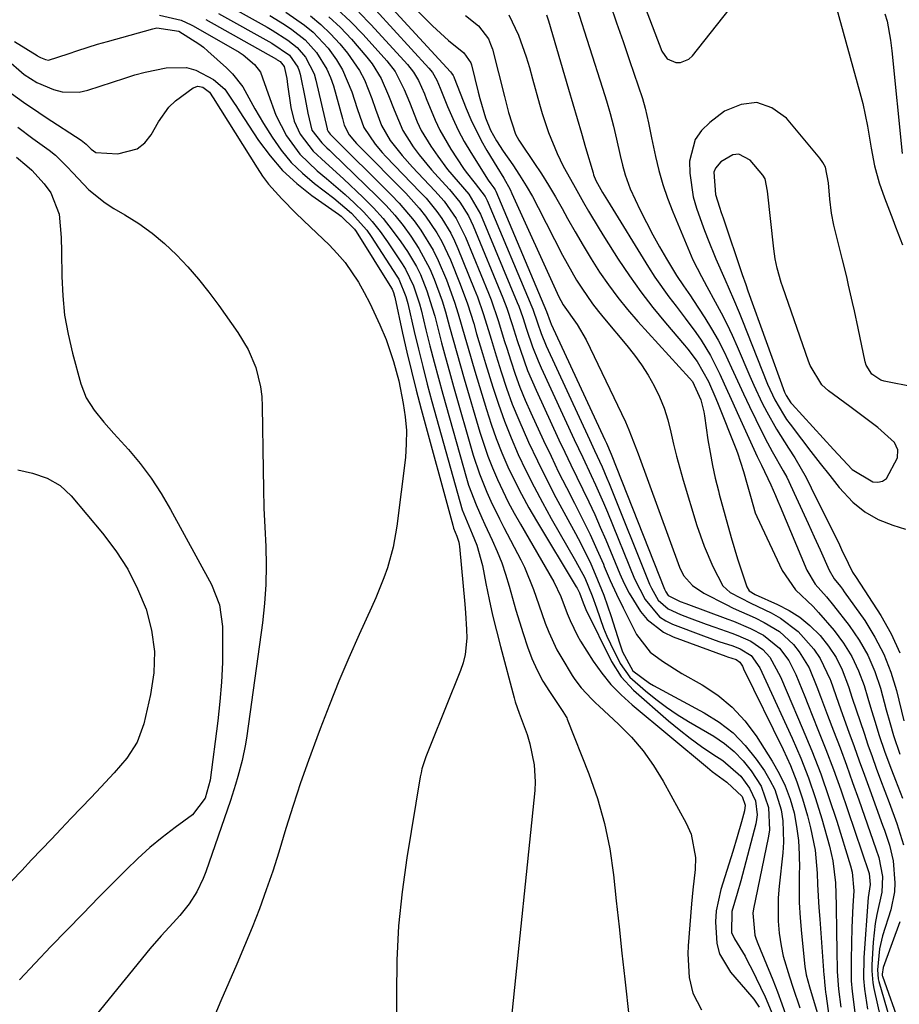
# Model space of a CAD drawing. Units: inches. Extents: x 1878759 to 1884701, y 400332 to 405742.
# Drawn here: x 1881594 to 1881775, y 401676 to 401878 of the extents above; entities that cross this region are included whole.
import ezdxf

# ---------------------------------------------------------------- set-up
doc = ezdxf.new("R2010")
doc.units = ezdxf.units.IN
doc.header["$MEASUREMENT"] = 0
for name, color, linetype in [('1', 7, 'Continuous'), ('7', 7, 'Continuous'), ('8', 7, 'Continuous')]:
    doc.layers.add(name, color=color, linetype=linetype)

msp = doc.modelspace()

# ---------------------------------------------------------------- linework, layer by layer
at = {"layer": '1', "color": 18}
for points in [[(1881720.67, 401886.17, 1656), (1881726.08, 401871.94, 1656), (1881727.2, 401870.39, 1656), (1881728.95, 401869.62, 1656), (1881729.93, 401869.63, 1656), (1881731.65, 401870.31, 1656), (1881732.38, 401870.97, 1656), (1881741.24, 401882.13, 1656)], [(1881758.89, 401803.46, 1654), (1881756.5, 401807.45, 1654), (1881756.16, 401808.32, 1654), (1881750.92, 401823.5, 1654), (1881750.6, 401824.46, 1654), (1881749.77, 401827.37, 1654), (1881749.35, 401829.34, 1654), (1881749.19, 401830.34, 1654), (1881749.06, 401831.34, 1654), (1881747.79, 401843.22, 1654), (1881747.27, 401845.74, 1654), (1881746.81, 401846.46, 1654), (1881744.21, 401849.55, 1654), (1881741.9, 401850.79, 1654), (1881740.66, 401850.64, 1654), (1881738.22, 401849.23, 1654), (1881737.08, 401847.89, 1654), (1881736.79, 401847.08, 1654), (1881737.12, 401842.51, 1654), (1881737.93, 401839.93, 1654), (1881738.28, 401838.84, 1654), (1881738.65, 401837.75, 1654), (1881742.59, 401826.1, 1654), (1881743.32, 401824.02, 1654), (1881743.76, 401822.77, 1654), (1881751.29, 401801.96, 1654), (1881751.57, 401801.29, 1654), (1881752.56, 401799.74, 1654), (1881752.8, 401799.47, 1654), (1881761.33, 401790.21, 1654), (1881762.29, 401789.18, 1654), (1881765.16, 401786.11, 1654), (1881769.38, 401783.54, 1654), (1881770.42, 401783.51, 1654), (1881771.37, 401783.71, 1654), (1881772.17, 401784.24, 1654), (1881774.47, 401788.45, 1654), (1881774.53, 401790.1, 1654), (1881773.86, 401791.61, 1654), (1881770.44, 401794.73, 1654), (1881768.52, 401796.16, 1654), (1881764.67, 401799, 1654), (1881760.28, 401802.22, 1654), (1881758.89, 401803.46, 1654)]]:
    msp.add_polyline3d(points, dxfattribs=at)
at = {"layer": '7', "color": 18}
for points in [[(1881669.75, 401886.48, 1668), (1881679.03, 401877.15, 1668), (1881682.32, 401874.12, 1668), (1881685.46, 401871.57, 1668), (1881686.93, 401869.54, 1668), (1881687.06, 401869.13, 1668), (1881688.41, 401863.51, 1668), (1881688.75, 401862.19, 1668), (1881689.94, 401858.27, 1668), (1881690.92, 401855.73, 1668), (1881692.17, 401853.54, 1668), (1881693.56, 401851.44, 1668), (1881695.51, 401848.62, 1668), (1881696.92, 401846.49, 1668), (1881698.28, 401844.32, 1668), (1881699.54, 401842.11, 1668), (1881700.75, 401839.86, 1668), (1881705.75, 401830.07, 1668), (1881706.67, 401828.34, 1668), (1881708.62, 401824.94, 1668), (1881709.66, 401823.27, 1668), (1881711.9, 401820.05, 1668), (1881713.1, 401818.5, 1668), (1881714.33, 401816.98, 1668), (1881718.92, 401811.56, 1668), (1881720.48, 401809.58, 1668), (1881721.95, 401807.55, 1668), (1881723.29, 401805.43, 1668), (1881724.53, 401803.24, 1668), (1881725.61, 401800.97, 1668), (1881726.55, 401798.65, 1668), (1881727.31, 401796.27, 1668), (1881727.94, 401793.77, 1668), (1881728.51, 401791.28, 1668), (1881729.11, 401788.8, 1668), (1881729.78, 401786.33, 1668), (1881730.49, 401783.88, 1668), (1881733.31, 401774.59, 1668), (1881734.01, 401772.45, 1668), (1881734.77, 401770.33, 1668), (1881736.55, 401766.2, 1668), (1881738.61, 401762.23, 1668), (1881740.12, 401760.86, 1668), (1881744.38, 401758.65, 1668), (1881748.5, 401756.67, 1668), (1881750.47, 401755.56, 1668), (1881754.06, 401752.86, 1668), (1881757.29, 401749.24, 1668), (1881758.61, 401747.29, 1668), (1881760.62, 401743.01, 1668), (1881760.68, 401742.83, 1668), (1881762.35, 401738.13, 1668), (1881763.19, 401735.78, 1668), (1881764.47, 401732.2, 1668), (1881765.53, 401729.24, 1668), (1881766.6, 401726.29, 1668), (1881767.67, 401723.33, 1668), (1881768.74, 401720.37, 1668), (1881771.39, 401713.07, 1668), (1881771.76, 401712.05, 1668), (1881772.83, 401708.96, 1668), (1881773.57, 401705.81, 1668), (1881773.9, 401701.26, 1668), (1881773.81, 401699.41, 1668), (1881773.05, 401695.75, 1668), (1881771.38, 401690.39, 1668), (1881770.73, 401687.71, 1668), (1881770.34, 401683.43, 1668), (1881770.48, 401681.59, 1668), (1881770.63, 401680.99, 1668), (1881774.54, 401667.59, 1668)], [(1881637.72, 401880.95, 1686), (1881645.1, 401876.84, 1686), (1881646.19, 401876.21, 1686), (1881649.38, 401874.22, 1686), (1881651.31, 401872.66, 1686), (1881653.01, 401870.69, 1686), (1881654.78, 401867.25, 1686), (1881655.14, 401866, 1686), (1881657.45, 401855.97, 1686), (1881657.47, 401855.87, 1686), (1881657.62, 401855.43, 1686), (1881658.05, 401854.91, 1686), (1881658.14, 401854.81, 1686), (1881670.56, 401842.48, 1686), (1881672.21, 401840.75, 1686), (1881675.28, 401837.09, 1686), (1881676.69, 401835.17, 1686), (1881679.19, 401831.1, 1686), (1881680.24, 401828.97, 1686), (1881681.9, 401825.01, 1686), (1881683.59, 401820.4, 1686), (1881684.34, 401818.06, 1686), (1881685.7, 401813.33, 1686), (1881686.37, 401810.97, 1686), (1881687.76, 401806.25, 1686), (1881690.11, 401798.38, 1686), (1881691.07, 401795.39, 1686), (1881692.11, 401792.43, 1686), (1881693.27, 401789.52, 1686), (1881694.52, 401786.63, 1686), (1881695.87, 401783.8, 1686), (1881697.29, 401781, 1686), (1881698.8, 401778.25, 1686), (1881700.38, 401775.53, 1686), (1881708.54, 401762.04, 1686), (1881708.73, 401761.72, 1686), (1881709.22, 401760.76, 1686), (1881709.97, 401758.7, 1686), (1881710.53, 401757.36, 1686), (1881715.8, 401746.7, 1686), (1881717.76, 401743.54, 1686), (1881720.3, 401740.83, 1686), (1881727.44, 401734.54, 1686), (1881729.64, 401732.7, 1686), (1881731.88, 401730.92, 1686), (1881734.21, 401729.26, 1686), (1881736.59, 401727.66, 1686), (1881738.62, 401726.36, 1686), (1881742.31, 401723.12, 1686), (1881744.11, 401720.69, 1686), (1881745.33, 401718.1, 1686), (1881745.66, 401715.24, 1686), (1881745.55, 401714.29, 1686), (1881745.36, 401713.34, 1686), (1881742.27, 401701.66, 1686), (1881741.56, 401699.08, 1686), (1881740.49, 401695.35, 1686), (1881740.38, 401691.09, 1686), (1881740.98, 401689.8, 1686), (1881743.16, 401686.19, 1686), (1881743.82, 401684.94, 1686), (1881744.47, 401683.68, 1686), (1881747.31, 401677.84, 1686), (1881748.86, 401674.09, 1686)], [(1881715.5, 401881.58, 1658), (1881716.83, 401877.74, 1658), (1881718.15, 401873.89, 1658), (1881719.46, 401870.04, 1658), (1881722.12, 401862.21, 1658), (1881722.71, 401860.24, 1658), (1881723.36, 401857.21, 1658), (1881723.98, 401854.17, 1658), (1881724.78, 401850.34, 1658), (1881725.48, 401847.44, 1658), (1881726.28, 401844.58, 1658), (1881727.25, 401841.76, 1658), (1881728.32, 401838.98, 1658), (1881732.46, 401829.09, 1658), (1881734.2, 401825.66, 1658), (1881735.33, 401823.65, 1658), (1881737.06, 401820.5, 1658), (1881738.26, 401818.24, 1658), (1881739.41, 401815.96, 1658), (1881740.5, 401813.64, 1658), (1881741.54, 401811.3, 1658), (1881744.15, 401805.22, 1658), (1881744.97, 401803.37, 1658), (1881746.71, 401799.71, 1658), (1881747.64, 401797.91, 1658), (1881749.62, 401794.38, 1658), (1881752.11, 401790.44, 1658), (1881753.37, 401788.47, 1658), (1881755.69, 401784.43, 1658), (1881756.76, 401782.35, 1658), (1881762.51, 401770.61, 1658), (1881762.96, 401769.68, 1658), (1881764.31, 401766.88, 1658), (1881765.22, 401765.02, 1658), (1881765.99, 401763.92, 1658), (1881770.99, 401756.11, 1658), (1881773.11, 401752.35, 1658), (1881774.95, 401748.47, 1658)], [(1881761.89, 401881.01, 1656), (1881766.73, 401863.44, 1656), (1881767.31, 401861.16, 1656), (1881768.3, 401856.56, 1656), (1881769.06, 401852, 1656), (1881769.74, 401848.41, 1656), (1881770.67, 401844.88, 1656), (1881771.75, 401841.86, 1656), (1881773.48, 401837.36, 1656), (1881774.06, 401835.87, 1656), (1881775.46, 401832.18, 1656)], [(1881623.07, 401879.35, 1692), (1881627.49, 401878.3, 1692), (1881629.52, 401877.37, 1692), (1881629.92, 401877.15, 1692), (1881639.36, 401871.7, 1692), (1881640.22, 401871.15, 1692), (1881642.56, 401869.19, 1692), (1881643.77, 401867.59, 1692), (1881645.32, 401863.2, 1692), (1881646.92, 401858.8, 1692), (1881649.07, 401854.59, 1692), (1881651.81, 401850.79, 1692), (1881655.39, 401847.37, 1692), (1881657.32, 401845.79, 1692), (1881661.11, 401842.52, 1692), (1881662.96, 401840.84, 1692), (1881664.94, 401838.87, 1692), (1881666.69, 401836.95, 1692), (1881668.29, 401834.93, 1692), (1881669.81, 401832.82, 1692), (1881672.82, 401828.29, 1692), (1881673.5, 401827.2, 1692), (1881675.17, 401823.75, 1692), (1881676.37, 401820.09, 1692), (1881676.7, 401818.84, 1692), (1881677.7, 401814.73, 1692), (1881678.52, 401811.43, 1692), (1881679.37, 401808.14, 1692), (1881680.25, 401804.85, 1692), (1881681.16, 401801.57, 1692), (1881686.04, 401784.28, 1692), (1881686.46, 401782.89, 1692), (1881687.99, 401778.81, 1692), (1881689.18, 401776.14, 1692), (1881689.79, 401774.82, 1692), (1881691.31, 401771.59, 1692), (1881692.33, 401769.29, 1692), (1881693.25, 401766.96, 1692), (1881694.05, 401764.58, 1692), (1881694.77, 401762.14, 1692), (1881695.44, 401759.69, 1692), (1881696.14, 401757.25, 1692), (1881696.89, 401754.83, 1692), (1881697.66, 401752.42, 1692), (1881698.56, 401749.67, 1692), (1881699.46, 401747.27, 1692), (1881700.49, 401744.93, 1692), (1881701.7, 401742.68, 1692), (1881703.04, 401740.5, 1692), (1881705.77, 401736.43, 1692), (1881706.48, 401735.35, 1692), (1881706.59, 401735.12, 1692), (1881706.69, 401734.88, 1692), (1881711.12, 401723.65, 1692), (1881712.88, 401718.59, 1692), (1881714.36, 401713.46, 1692), (1881715.41, 401708.22, 1692), (1881716.18, 401702.92, 1692), (1881716.75, 401697.56, 1692), (1881717.32, 401692.21, 1692), (1881717.9, 401686.85, 1692), (1881718.49, 401681.5, 1692), (1881719.4, 401673.39, 1692)], [(1881635.12, 401879.69, 1688), (1881646.06, 401873.56, 1688), (1881649.71, 401871.09, 1688), (1881651.45, 401868.62, 1688), (1881651.71, 401867.91, 1688), (1881651.91, 401867.18, 1688), (1881652.95, 401862.14, 1688), (1881653.5, 401859.21, 1688), (1881654.33, 401855.74, 1688), (1881656.32, 401853.1, 1688), (1881657.4, 401852.1, 1688), (1881657.93, 401851.6, 1688), (1881658.46, 401851.09, 1688), (1881667.64, 401842.2, 1688), (1881669.53, 401840.26, 1688), (1881671.33, 401838.26, 1688), (1881673.01, 401836.15, 1688), (1881674.61, 401833.98, 1688), (1881676.27, 401831.43, 1688), (1881678.48, 401827.29, 1688), (1881679.41, 401825.13, 1688), (1881681.01, 401820.7, 1688), (1881681.71, 401818.45, 1688), (1881682.57, 401815.38, 1688), (1881683.3, 401812.7, 1688), (1881684.04, 401810.02, 1688), (1881684.79, 401807.35, 1688), (1881685.56, 401804.68, 1688), (1881688.78, 401793.73, 1688), (1881689.55, 401791.27, 1688), (1881690.4, 401788.83, 1688), (1881691.34, 401786.42, 1688), (1881692.36, 401784.05, 1688), (1881693.46, 401781.7, 1688), (1881694.6, 401779.39, 1688), (1881695.82, 401777.11, 1688), (1881697.09, 401774.85, 1688), (1881703.95, 401763.05, 1688), (1881705.4, 401760.01, 1688), (1881706.69, 401756.53, 1688), (1881707.27, 401755.13, 1688), (1881708.79, 401751.93, 1688), (1881709.41, 401750.83, 1688), (1881712, 401746.78, 1688), (1881713.76, 401744.32, 1688), (1881715.66, 401741.99, 1688), (1881717.75, 401739.83, 1688), (1881719.98, 401737.8, 1688), (1881735.48, 401724.91, 1688), (1881736.45, 401724.13, 1688), (1881739.45, 401721.92, 1688), (1881742.56, 401718.98, 1688), (1881743.17, 401717.2, 1688), (1881743.05, 401716.07, 1688), (1881742.41, 401713.77, 1688), (1881741.54, 401710.73, 1688), (1881740.63, 401707.71, 1688), (1881738.22, 401699.9, 1688), (1881737.26, 401695.49, 1688), (1881737.08, 401693.25, 1688), (1881737.37, 401688.79, 1688), (1881737.96, 401686.7, 1688), (1881740.21, 401682.96, 1688), (1881744.56, 401677.89, 1688), (1881744.97, 401677.37, 1688), (1881746.05, 401675.74, 1688)], [(1881645.68, 401879.22, 1684), (1881648.7, 401877.38, 1684), (1881650.18, 401876.41, 1684), (1881652.92, 401874.24, 1684), (1881655.27, 401871.64, 1684), (1881657.4, 401868.27, 1684), (1881658.13, 401866.56, 1684), (1881658.73, 401864.79, 1684), (1881660.57, 401858.09, 1684), (1881660.96, 401856.76, 1684), (1881661.97, 401854.73, 1684), (1881663.02, 401853.48, 1684), (1881663.45, 401853.01, 1684), (1881663.89, 401852.55, 1684), (1881673.56, 401842.76, 1684), (1881676.33, 401839.69, 1684), (1881677.61, 401838.06, 1684), (1881679.94, 401834.64, 1684), (1881680.98, 401832.85, 1684), (1881682.73, 401829.1, 1684), (1881684.74, 401824.1, 1684), (1881686.23, 401820.09, 1684), (1881687.52, 401816.02, 1684), (1881688.11, 401813.96, 1684), (1881689.33, 401809.86, 1684), (1881689.94, 401807.82, 1684), (1881691.42, 401802.98, 1684), (1881692.56, 401799.47, 1684), (1881693.8, 401795.99, 1684), (1881695.18, 401792.57, 1684), (1881696.64, 401789.19, 1684), (1881698.23, 401785.85, 1684), (1881699.88, 401782.55, 1684), (1881701.61, 401779.29, 1684), (1881703.41, 401776.06, 1684), (1881708.42, 401767.36, 1684), (1881710.27, 401763.84, 1684), (1881711.83, 401760.19, 1684), (1881712.69, 401757.68, 1684), (1881714.13, 401753.53, 1684), (1881714.83, 401751.91, 1684), (1881715.57, 401750.32, 1684), (1881717.58, 401746.28, 1684), (1881719.56, 401743.48, 1684), (1881722.75, 401740.67, 1684), (1881724.86, 401738.97, 1684), (1881727.02, 401737.34, 1684), (1881729.27, 401735.83, 1684), (1881731.57, 401734.39, 1684), (1881736.75, 401731.34, 1684), (1881738.93, 401729.85, 1684), (1881740.96, 401728.2, 1684), (1881742.76, 401726.3, 1684), (1881744.4, 401724.23, 1684), (1881746.45, 401721.1, 1684), (1881748.01, 401716.72, 1684), (1881748.15, 401712.04, 1684), (1881747.92, 401710.49, 1684), (1881744.93, 401695.96, 1684), (1881744.79, 401695.06, 1684), (1881745.17, 401690.55, 1684), (1881745.45, 401689.68, 1684), (1881745.76, 401688.82, 1684), (1881748.84, 401681.37, 1684), (1881749.81, 401678.9, 1684), (1881750.74, 401676.42, 1684), (1881751.6, 401673.91, 1684)], [(1881648.95, 401879.91, 1682), (1881652.81, 401877.26, 1682), (1881654.54, 401875.82, 1682), (1881657.63, 401872.53, 1682), (1881659.33, 401870.18, 1682), (1881660.61, 401868.09, 1682), (1881662.53, 401863.56, 1682), (1881663.61, 401860.18, 1682), (1881664.12, 401858.61, 1682), (1881664.95, 401856.28, 1682), (1881667.26, 401852.83, 1682), (1881668.73, 401851.14, 1682), (1881669.5, 401850.32, 1682), (1881676.55, 401843.03, 1682), (1881677.73, 401841.74, 1682), (1881679.95, 401839.02, 1682), (1881680.97, 401837.6, 1682), (1881682.78, 401834.6, 1682), (1881683.56, 401833.04, 1682), (1881684.27, 401831.43, 1682), (1881687.62, 401823.18, 1682), (1881688.27, 401821.49, 1682), (1881689.47, 401818.07, 1682), (1881690.53, 401814.6, 1682), (1881691.06, 401812.86, 1682), (1881692.12, 401809.39, 1682), (1881693.13, 401806.14, 1682), (1881694.23, 401802.81, 1682), (1881695.42, 401799.51, 1682), (1881696.74, 401796.26, 1682), (1881698.75, 401791.72, 1682), (1881700.57, 401787.88, 1682), (1881702.43, 401784.08, 1682), (1881704.38, 401780.31, 1682), (1881706.38, 401776.57, 1682), (1881708.37, 401772.93, 1682), (1881709.46, 401770.88, 1682), (1881711.5, 401766.71, 1682), (1881712.44, 401764.59, 1682), (1881714.17, 401760.29, 1682), (1881715.68, 401755.9, 1682), (1881717.38, 401750.54, 1682), (1881718.05, 401748.67, 1682), (1881720.13, 401744.8, 1682), (1881723.57, 401742.22, 1682), (1881724.4, 401741.74, 1682), (1881734.79, 401736.17, 1682), (1881737.86, 401734.23, 1682), (1881740.7, 401732.04, 1682), (1881743.2, 401729.46, 1682), (1881745.48, 401726.64, 1682), (1881747.13, 401724.25, 1682), (1881748.27, 401722.36, 1682), (1881749.25, 401720.41, 1682), (1881750.56, 401716.21, 1682), (1881750.9, 401714.02, 1682), (1881751.09, 401709.62, 1682), (1881750.94, 401707.41, 1682), (1881750.15, 401700.61, 1682), (1881749.95, 401698.2, 1682), (1881749.96, 401693.37, 1682), (1881750.17, 401690.96, 1682), (1881750.56, 401688.35, 1682), (1881750.99, 401686.19, 1682), (1881752.26, 401681.95, 1682), (1881753, 401679.85, 1682), (1881754.39, 401675.63, 1682)], [(1881657.8, 401879.01, 1678), (1881660.17, 401876.76, 1678), (1881662.42, 401874.38, 1678), (1881665.59, 401870.73, 1678), (1881666.69, 401869.33, 1678), (1881668.54, 401866.32, 1678), (1881670.04, 401862.83, 1678), (1881671.16, 401859.92, 1678), (1881672.95, 401855.64, 1678), (1881675.11, 401852.28, 1678), (1881676.32, 401850.67, 1678), (1881678.86, 401847.55, 1678), (1881680.2, 401846.05, 1678), (1881682.51, 401843.54, 1678), (1881684.63, 401840.95, 1678), (1881686.41, 401838.13, 1678), (1881686.91, 401837.14, 1678), (1881687.36, 401836.12, 1678), (1881693.47, 401821.32, 1678), (1881694.31, 401819.16, 1678), (1881695.4, 401815.86, 1678), (1881696.45, 401812.54, 1678), (1881697.09, 401810.55, 1678), (1881698.57, 401806.41, 1678), (1881700.29, 401802.35, 1678), (1881704.99, 401792.19, 1678), (1881706.19, 401789.63, 1678), (1881707.4, 401787.07, 1678), (1881708.64, 401784.52, 1678), (1881709.9, 401781.97, 1678), (1881711.13, 401779.42, 1678), (1881712.34, 401776.86, 1678), (1881713.48, 401774.27, 1678), (1881714.59, 401771.66, 1678), (1881717.48, 401764.68, 1678), (1881718.4, 401762.66, 1678), (1881719.39, 401760.69, 1678), (1881721.72, 401756.92, 1678), (1881723.11, 401755.27, 1678), (1881726.46, 401752.68, 1678), (1881728.42, 401751.74, 1678), (1881739.26, 401747.77, 1678), (1881739.55, 401747.67, 1678), (1881741.35, 401747.07, 1678), (1881742.11, 401746.56, 1678), (1881742.62, 401745.74, 1678), (1881742.79, 401745.38, 1678), (1881742.88, 401745.2, 1678), (1881750.97, 401728.64, 1678), (1881752.46, 401725.33, 1678), (1881753.82, 401721.97, 1678), (1881754.97, 401718.53, 1678), (1881755.98, 401715.04, 1678), (1881756.62, 401712.57, 1678), (1881757.54, 401707.95, 1678), (1881757.96, 401703.26, 1678), (1881758.05, 401700.9, 1678), (1881758.31, 401696.18, 1678), (1881758.48, 401693.82, 1678), (1881759.35, 401682.33, 1678), (1881759.38, 401681.97, 1678), (1881759.45, 401680.87, 1678), (1881759.57, 401679.57, 1678), (1881759.68, 401678.74, 1678), (1881759.72, 401678.46, 1678), (1881763.42, 401651.53, 1678)], [(1881659.43, 401880.6, 1676), (1881662.2, 401878.05, 1676), (1881664.84, 401875.34, 1676), (1881669.69, 401869.97, 1676), (1881671.38, 401867.76, 1676), (1881673.27, 401864.04, 1676), (1881674.33, 401861.44, 1676), (1881675.93, 401857.4, 1676), (1881676.75, 401855.68, 1676), (1881678.73, 401852.42, 1676), (1881680.14, 401850.37, 1676), (1881682.14, 401847.67, 1676), (1881684.3, 401845.1, 1676), (1881686.5, 401842.56, 1676), (1881688.91, 401838.47, 1676), (1881696.44, 401820.38, 1676), (1881696.75, 401819.61, 1676), (1881697.58, 401817.27, 1676), (1881698.35, 401814.91, 1676), (1881699.57, 401811.26, 1676), (1881700.72, 401808.36, 1676), (1881701.35, 401806.93, 1676), (1881708.13, 401792.27, 1676), (1881709, 401790.4, 1676), (1881709.87, 401788.54, 1676), (1881711.62, 401784.83, 1676), (1881712.49, 401782.97, 1676), (1881714.14, 401779.22, 1676), (1881714.93, 401777.32, 1676), (1881720.51, 401763.63, 1676), (1881722.67, 401759.43, 1676), (1881725.64, 401755.88, 1676), (1881726.92, 401755.06, 1676), (1881728.31, 401754.37, 1676), (1881734.64, 401751.94, 1676), (1881737.77, 401750.81, 1676), (1881740.69, 401749.87, 1676), (1881742.14, 401749.3, 1676), (1881744.41, 401747.92, 1676), (1881746.2, 401745.41, 1676), (1881747.42, 401742.73, 1676), (1881752.83, 401730.94, 1676), (1881754.59, 401726.88, 1676), (1881756.21, 401722.78, 1676), (1881757.64, 401718.6, 1676), (1881758.94, 401714.37, 1676), (1881760.51, 401708.79, 1676), (1881761.19, 401705.81, 1676), (1881761.69, 401701.26, 1676), (1881761.87, 401696.67, 1676), (1881761.94, 401691.04, 1676), (1881761.99, 401687.57, 1676), (1881762.08, 401683.08, 1676), (1881762.32, 401679.42, 1676), (1881762.79, 401675.78, 1676)], [(1881663.92, 401879.93, 1674), (1881666.48, 401877.33, 1674), (1881673.92, 401869.22, 1674), (1881675.16, 401867.65, 1674), (1881676.17, 401865.93, 1674), (1881677.4, 401863.18, 1674), (1881677.77, 401862.25, 1674), (1881679.57, 401857.77, 1674), (1881680.55, 401855.71, 1674), (1881682.84, 401851.79, 1674), (1881685.42, 401847.87, 1674), (1881685.98, 401847.07, 1674), (1881687.78, 401844.77, 1674), (1881689.83, 401842.1, 1674), (1881690.27, 401841.27, 1674), (1881690.47, 401840.84, 1674), (1881699.44, 401819.44, 1674), (1881699.62, 401818.98, 1674), (1881700.6, 401816.17, 1674), (1881701.33, 401814.02, 1674), (1881702.39, 401811.46, 1674), (1881711.27, 401792.27, 1674), (1881712.31, 401790.01, 1674), (1881713.85, 401786.62, 1674), (1881714.83, 401784.33, 1674), (1881715.3, 401783.19, 1674), (1881723.57, 401762.57, 1674), (1881723.95, 401761.71, 1674), (1881725.37, 401759.29, 1674), (1881727.38, 401757.46, 1674), (1881729.93, 401756.33, 1674), (1881731.68, 401755.63, 1674), (1881735.19, 401754.32, 1674), (1881736.97, 401753.7, 1674), (1881740.45, 401752.52, 1674), (1881741.7, 401752.05, 1674), (1881744.35, 401750.84, 1674), (1881746.82, 401749.15, 1674), (1881748.27, 401747.55, 1674), (1881750.41, 401743.55, 1674), (1881751.8, 401740.31, 1674), (1881754.91, 401733.09, 1674), (1881756.85, 401728.37, 1674), (1881758.69, 401723.61, 1674), (1881760.38, 401718.8, 1674), (1881761.97, 401713.95, 1674), (1881764.83, 401704.72, 1674), (1881765.16, 401703.48, 1674), (1881765.47, 401699.65, 1674), (1881765.29, 401696.51, 1674), (1881765.1, 401692.07, 1674), (1881764.91, 401685.52, 1674), (1881764.96, 401681.15, 1674), (1881765.14, 401678.97, 1674), (1881765.7, 401674.63, 1674)], [(1881667.42, 401880.32, 1672), (1881678.29, 401868.46, 1672), (1881679.03, 401867.54, 1672), (1881679.93, 401866, 1672), (1881680.65, 401864.36, 1672), (1881682.16, 401860.55, 1672), (1881683.2, 401858.12, 1672), (1881684.33, 401855.74, 1672), (1881685.58, 401853.42, 1672), (1881686.92, 401851.14, 1672), (1881690.47, 401845.44, 1672), (1881690.99, 401844.69, 1672), (1881691.66, 401843.86, 1672), (1881691.9, 401843.48, 1672), (1881691.96, 401843.34, 1672), (1881692.03, 401843.2, 1672), (1881702.46, 401818.49, 1672), (1881703.18, 401816.47, 1672), (1881703.42, 401815.93, 1672), (1881714.4, 401792.2, 1672), (1881714.74, 401791.47, 1672), (1881715.69, 401789.22, 1672), (1881726.65, 401761.5, 1672), (1881726.9, 401760.97, 1672), (1881727.4, 401760.25, 1672), (1881729.84, 401759.01, 1672), (1881731, 401758.56, 1672), (1881739.62, 401755.4, 1672), (1881740.8, 401754.96, 1672), (1881744.27, 401753.49, 1672), (1881746.98, 401752.09, 1672), (1881750.25, 401749.39, 1672), (1881752.13, 401746.89, 1672), (1881753.58, 401744.01, 1672), (1881754.8, 401740.98, 1672), (1881755.41, 401739.47, 1672), (1881756.02, 401737.95, 1672), (1881758.11, 401732.76, 1672), (1881759.73, 401728.64, 1672), (1881761.3, 401724.5, 1672), (1881762.8, 401720.33, 1672), (1881764.25, 401716.14, 1672), (1881768.55, 401703.35, 1672), (1881768.6, 401703.2, 1672), (1881768.82, 401700.91, 1672), (1881768.43, 401698.28, 1672), (1881767.55, 401685.93, 1672), (1881767.5, 401681.62, 1672), (1881767.67, 401679.47, 1672), (1881768.27, 401675.33, 1672)], [(1881685.8, 401879.24, 1666), (1881688.49, 401877.15, 1666), (1881690.52, 401874.44, 1666), (1881690.97, 401873.4, 1666), (1881691.33, 401872.32, 1666), (1881693.82, 401862.61, 1666), (1881694.62, 401859.37, 1666), (1881696.08, 401854.89, 1666), (1881696.79, 401853.67, 1666), (1881697.17, 401853.07, 1666), (1881699.86, 401849.07, 1666), (1881701.38, 401846.76, 1666), (1881702.85, 401844.42, 1666), (1881704.26, 401842.04, 1666), (1881705.62, 401839.64, 1666), (1881706.74, 401837.62, 1666), (1881708.32, 401834.83, 1666), (1881709.94, 401832.05, 1666), (1881711.62, 401829.32, 1666), (1881713.34, 401826.6, 1666), (1881715.16, 401823.95, 1666), (1881717.05, 401821.37, 1666), (1881719.08, 401818.89, 1666), (1881721.18, 401816.46, 1666), (1881731.8, 401804.86, 1666), (1881732.41, 401804.13, 1666), (1881734.1, 401800.37, 1666), (1881734.7, 401797.95, 1666), (1881734.84, 401797.13, 1666), (1881735.56, 401792.18, 1666), (1881735.98, 401789.55, 1666), (1881736.47, 401786.92, 1666), (1881737.05, 401784.31, 1666), (1881737.69, 401781.72, 1666), (1881737.88, 401780.99, 1666), (1881739.09, 401776.56, 1666), (1881740.34, 401772.14, 1666), (1881741.65, 401767.73, 1666), (1881742.15, 401766.13, 1666), (1881743.5, 401762.02, 1666), (1881744.04, 401761.18, 1666), (1881745.25, 401760.41, 1666), (1881749.82, 401758.4, 1666), (1881752.19, 401757.18, 1666), (1881754.42, 401755.78, 1666), (1881756.45, 401754.1, 1666), (1881758.56, 401752.01, 1666), (1881760.3, 401749.8, 1666), (1881761.84, 401747.48, 1666), (1881763.08, 401744.98, 1666), (1881764.38, 401741.57, 1666), (1881765.17, 401739.17, 1666), (1881765.96, 401736.76, 1666), (1881766.76, 401734.36, 1666), (1881767.57, 401731.96, 1666), (1881768.39, 401729.56, 1666), (1881769.23, 401727.17, 1666), (1881770.09, 401724.79, 1666), (1881770.98, 401722.42, 1666), (1881772.74, 401717.76, 1666), (1881774.33, 401713.45, 1666), (1881775.67, 401709.08, 1666)], [(1881694.73, 401879.42, 1664), (1881696.71, 401875.23, 1664), (1881698.24, 401870.79, 1664), (1881698.93, 401868.55, 1664), (1881699.58, 401866.29, 1664), (1881700.99, 401861.06, 1664), (1881701.56, 401859.11, 1664), (1881702.86, 401855.26, 1664), (1881704.6, 401850.95, 1664), (1881705.85, 401848.35, 1664), (1881707.95, 401844.56, 1664), (1881710.02, 401840.91, 1664), (1881711.06, 401839.1, 1664), (1881713.22, 401835.5, 1664), (1881714.33, 401833.72, 1664), (1881717.17, 401829.24, 1664), (1881719.43, 401825.85, 1664), (1881721.77, 401822.53, 1664), (1881724.26, 401819.32, 1664), (1881726.85, 401816.17, 1664), (1881730.76, 401811.61, 1664), (1881731.45, 401810.79, 1664), (1881733.36, 401808.23, 1664), (1881735.64, 401804.15, 1664), (1881737.17, 401800.65, 1664), (1881737.65, 401799.47, 1664), (1881741.27, 401790.38, 1664), (1881741.6, 401789.52, 1664), (1881742.87, 401785.69, 1664), (1881743.63, 401783, 1664), (1881744.26, 401780.64, 1664), (1881745.25, 401777.21, 1664), (1881745.57, 401776.47, 1664), (1881750.81, 401765.39, 1664), (1881753.55, 401761.37, 1664), (1881757.11, 401757.95, 1664), (1881758.24, 401756.75, 1664), (1881761.44, 401753.03, 1664), (1881763.38, 401750.43, 1664), (1881765.09, 401747.7, 1664), (1881766.45, 401744.78, 1664), (1881767.57, 401741.74, 1664), (1881768.34, 401739.15, 1664), (1881768.9, 401737.29, 1664), (1881770.04, 401733.58, 1664), (1881770.61, 401731.73, 1664), (1881771.84, 401728.05, 1664), (1881773.2, 401724.42, 1664), (1881774.03, 401722.32, 1664), (1881775.46, 401718.67, 1664)], [(1881702.43, 401879.37, 1662), (1881702.82, 401878.15, 1662), (1881706.96, 401864.13, 1662), (1881707.84, 401861.13, 1662), (1881708.72, 401858.14, 1662), (1881709.6, 401855.14, 1662), (1881710.47, 401852.14, 1662), (1881711.99, 401846.95, 1662), (1881712.11, 401846.55, 1662), (1881712.58, 401845.39, 1662), (1881713.93, 401842.95, 1662), (1881714.61, 401841.83, 1662), (1881714.95, 401841.27, 1662), (1881723.36, 401827.63, 1662), (1881724.69, 401825.56, 1662), (1881727.52, 401821.53, 1662), (1881729.01, 401819.58, 1662), (1881730.91, 401817.15, 1662), (1881733.09, 401814.17, 1662), (1881734.14, 401812.65, 1662), (1881736.06, 401809.51, 1662), (1881737.98, 401805.65, 1662), (1881738.88, 401803.69, 1662), (1881740.66, 401799.76, 1662), (1881741.56, 401797.79, 1662), (1881745.66, 401788.75, 1662), (1881746.54, 401786.96, 1662), (1881748.47, 401782.96, 1662), (1881749.44, 401780.73, 1662), (1881749.92, 401779.6, 1662), (1881750.4, 401778.48, 1662), (1881755.86, 401765.41, 1662), (1881757.58, 401762.52, 1662), (1881759.86, 401759.98, 1662), (1881761.3, 401758.21, 1662), (1881764.53, 401754.05, 1662), (1881766.58, 401751.06, 1662), (1881768.37, 401747.95, 1662), (1881769.78, 401744.64, 1662), (1881770.93, 401741.21, 1662), (1881772.12, 401736.79, 1662), (1881772.85, 401734.15, 1662), (1881773.6, 401731.52, 1662), (1881774.9, 401727.64, 1662)], [(1881771.84, 401879.59, 1654), (1881772.29, 401878.08, 1654), (1881773.01, 401874.2, 1654), (1881773.16, 401873.09, 1654), (1881773.28, 401871.98, 1654), (1881775.42, 401850.94, 1654)], [(1881593.28, 401873.92, 1694), (1881597.95, 401871.05, 1694), (1881598.12, 401870.94, 1694), (1881598.65, 401870.62, 1694), (1881599.64, 401870.2, 1694), (1881600.28, 401870.1, 1694), (1881604.29, 401871.4, 1694), (1881606.3, 401872.08, 1694), (1881610.35, 401873.36, 1694), (1881612.39, 401873.95, 1694), (1881621.69, 401876.53, 1694), (1881622.47, 401876.69, 1694), (1881627.01, 401876.05, 1694), (1881631.1, 401873.47, 1694), (1881632.05, 401872.73, 1694), (1881632.97, 401871.95, 1694), (1881636.82, 401868.52, 1694), (1881638.04, 401867.3, 1694), (1881640.12, 401864.6, 1694), (1881641.79, 401861.58, 1694), (1881642.62, 401860.07, 1694), (1881644.39, 401857.09, 1694), (1881646.14, 401854.28, 1694), (1881648.02, 401851.62, 1694), (1881650.06, 401849.12, 1694), (1881652.38, 401846.87, 1694), (1881654.86, 401844.77, 1694), (1881658.83, 401841.76, 1694), (1881662.43, 401838.69, 1694), (1881665.57, 401835.19, 1694), (1881666.47, 401833.9, 1694), (1881671.73, 401825.77, 1694), (1881672.12, 401825.12, 1694), (1881673.59, 401821.62, 1694), (1881673.98, 401820.15, 1694), (1881675.3, 401814.41, 1694), (1881676.16, 401810.8, 1694), (1881677.04, 401807.19, 1694), (1881677.98, 401803.6, 1694), (1881678.94, 401800.02, 1694), (1881684.63, 401779.49, 1694), (1881685.16, 401777.8, 1694), (1881686.15, 401775.35, 1694), (1881687.18, 401772.91, 1694), (1881688.14, 401770.54, 1694), (1881689.3, 401766.38, 1694), (1881690.01, 401762.69, 1694), (1881690.68, 401759.43, 1694), (1881691.39, 401756.18, 1694), (1881692.17, 401752.95, 1694), (1881692.99, 401749.73, 1694), (1881695.81, 401739.21, 1694), (1881696.03, 401738.42, 1694), (1881696.8, 401736.11, 1694), (1881698.45, 401731.72, 1694), (1881699.04, 401729.77, 1694), (1881699.91, 401725.51, 1694), (1881700.11, 401721.98, 1694), (1881700.01, 401720.2, 1694), (1881695.18, 401673.15, 1694)], [(1881591.49, 401870.4, 1696), (1881595.26, 401867.17, 1696), (1881597.91, 401865.52, 1696), (1881601.32, 401864.08, 1696), (1881603.05, 401863.61, 1696), (1881606.55, 401863.52, 1696), (1881608.31, 401863.9, 1696), (1881615.92, 401866.41, 1696), (1881618.01, 401867.05, 1696), (1881620.12, 401867.63, 1696), (1881624.39, 401868.54, 1696), (1881628.57, 401868.57, 1696), (1881630.48, 401868.02, 1696), (1881634.13, 401866.15, 1696), (1881636.48, 401864.11, 1696), (1881638.24, 401861.46, 1696), (1881638.81, 401860.56, 1696), (1881639.4, 401859.66, 1696), (1881643.36, 401853.61, 1696), (1881645.72, 401850.43, 1696), (1881648.29, 401847.45, 1696), (1881651.19, 401844.78, 1696), (1881654.3, 401842.33, 1696), (1881659.8, 401838.47, 1696), (1881660.32, 401838.09, 1696), (1881663.05, 401835.43, 1696), (1881663.41, 401834.9, 1696), (1881670.63, 401823.28, 1696), (1881670.75, 401823.06, 1696), (1881671.06, 401822.39, 1696), (1881671.28, 401821.68, 1696), (1881671.34, 401821.44, 1696), (1881672.93, 401814.07, 1696), (1881673.8, 401810.16, 1696), (1881674.72, 401806.25, 1696), (1881675.7, 401802.36, 1696), (1881676.72, 401798.48, 1696), (1881683.2, 401774.63, 1696), (1881683.38, 401774.06, 1696), (1881684.04, 401772.38, 1696), (1881684.43, 401771.17, 1696), (1881684.51, 401770.71, 1696), (1881684.57, 401770.25, 1696), (1881685.69, 401758.43, 1696), (1881685.83, 401756.7, 1696), (1881686.02, 401753.24, 1696), (1881686.07, 401751.5, 1696), (1881685.78, 401748.09, 1696), (1881685.37, 401746.44, 1696), (1881684.82, 401744.81, 1696), (1881678.62, 401729.51, 1696), (1881677.69, 401727.12, 1696), (1881676.89, 401724.69, 1696), (1881676.7, 401723.86, 1696), (1881676.54, 401723.02, 1696), (1881673.79, 401706.42, 1696), (1881672.83, 401699.45, 1696), (1881672.1, 401692.45, 1696), (1881671.75, 401685.42, 1696), (1881671.64, 401678.38, 1696), (1881671.72, 401669.95, 1696)], [(1881591.46, 401864.14, 1698), (1881595.18, 401861.48, 1698), (1881598.27, 401859.37, 1698), (1881599.83, 401858.34, 1698), (1881607, 401853.64, 1698), (1881607.97, 401852.83, 1698), (1881609.02, 401851.81, 1698), (1881609.98, 401851.17, 1698), (1881614.5, 401850.86, 1698), (1881618.47, 401851.87, 1698), (1881620.03, 401853.14, 1698), (1881621.36, 401854.79, 1698), (1881622.84, 401857.45, 1698), (1881624.99, 401860.45, 1698), (1881626.32, 401861.72, 1698), (1881629.93, 401864.38, 1698), (1881630.9, 401864.73, 1698), (1881631.91, 401864.55, 1698), (1881633.31, 401863.51, 1698), (1881634.04, 401862.36, 1698), (1881643.05, 401848, 1698), (1881644.2, 401846.3, 1698), (1881645.41, 401844.66, 1698), (1881648.12, 401841.6, 1698), (1881651.03, 401838.71, 1698), (1881653.99, 401835.85, 1698), (1881657.82, 401832.2, 1698), (1881659.52, 401830.44, 1698), (1881661.11, 401828.59, 1698), (1881663.85, 401824.54, 1698), (1881665.04, 401822.39, 1698), (1881666.18, 401820.22, 1698), (1881668.25, 401815.78, 1698), (1881669.53, 401812.74, 1698), (1881671.07, 401808.22, 1698), (1881672.12, 401804.25, 1698), (1881673.06, 401799.65, 1698), (1881673.47, 401796.89, 1698), (1881673.71, 401794.12, 1698), (1881673.68, 401791.35, 1698), (1881673.48, 401788.56, 1698), (1881671.76, 401774.47, 1698), (1881671, 401770.15, 1698), (1881669.8, 401765.92, 1698), (1881669.05, 401763.85, 1698), (1881667.43, 401759.76, 1698), (1881666.54, 401757.74, 1698), (1881664.04, 401752.22, 1698), (1881661.92, 401747.44, 1698), (1881659.86, 401742.63, 1698), (1881657.91, 401737.77, 1698), (1881656.01, 401732.9, 1698), (1881655.3, 401731.01, 1698), (1881653.61, 401726.4, 1698), (1881651.99, 401721.77, 1698), (1881650.45, 401717.1, 1698), (1881648.98, 401712.42, 1698), (1881647.52, 401707.59, 1698), (1881646.27, 401703.69, 1698), (1881644.96, 401699.8, 1698), (1881643.54, 401695.95, 1698), (1881642.05, 401692.12, 1698), (1881640.49, 401688.32, 1698), (1881638.91, 401684.55, 1698), (1881637.28, 401680.79, 1698), (1881635.63, 401677.04, 1698), (1881634.08, 401673.26, 1698)], [(1881777.91, 401802.95, 1656), (1881771.72, 401804.22, 1656), (1881771.01, 401804.43, 1656), (1881769.18, 401805.62, 1656), (1881768.03, 401807.48, 1656), (1881767.82, 401808.19, 1656), (1881766.35, 401815.12, 1656), (1881765.59, 401818.63, 1656), (1881765.21, 401820.38, 1656), (1881764.42, 401823.88, 1656), (1881764.02, 401825.63, 1656), (1881763.16, 401829.12, 1656), (1881761.38, 401836.21, 1656), (1881760.88, 401838.71, 1656), (1881760.59, 401841.55, 1656), (1881760.32, 401844.92, 1656), (1881759.65, 401848.15, 1656), (1881759.14, 401849.1, 1656), (1881758.51, 401850, 1656), (1881751.65, 401858.16, 1656), (1881748.68, 401860.29, 1656), (1881745.6, 401861.41, 1656), (1881742.34, 401861.02, 1656), (1881738.97, 401859.61, 1656), (1881735.91, 401857.31, 1656), (1881734.25, 401855.65, 1656), (1881732.94, 401853.8, 1656), (1881731.76, 401849.36, 1656), (1881731.81, 401846.9, 1656), (1881732.53, 401842.07, 1656), (1881733.21, 401839.71, 1656), (1881734.64, 401835.68, 1656), (1881735.45, 401833.54, 1656), (1881737.2, 401829.32, 1656), (1881739.04, 401825.14, 1656), (1881740.82, 401821.04, 1656), (1881741.97, 401818.29, 1656), (1881742.52, 401816.91, 1656), (1881747.8, 401803.57, 1656), (1881749.26, 401800.37, 1656), (1881751.04, 401797.34, 1656), (1881751.7, 401796.37, 1656), (1881752.39, 401795.42, 1656), (1881754.77, 401792.28, 1656), (1881756.67, 401789.79, 1656), (1881758.59, 401787.3, 1656), (1881760.54, 401784.83, 1656), (1881762.49, 401782.37, 1656), (1881765.29, 401779.36, 1656), (1881767.73, 401777.37, 1656), (1881770.49, 401775.85, 1656), (1881773.47, 401774.64, 1656), (1881776.07, 401773.85, 1656)], [(1881593.74, 401850.18, 1702), (1881595.84, 401848.42, 1702), (1881596.83, 401847.48, 1702), (1881599.41, 401844.74, 1702), (1881600.74, 401842.86, 1702), (1881602.43, 401838.51, 1702), (1881602.87, 401833.72, 1702), (1881602.96, 401830.72, 1702), (1881603.01, 401825.72, 1702), (1881603.2, 401821.74, 1702), (1881603.59, 401817.78, 1702), (1881604.28, 401813.87, 1702), (1881605.18, 401809.99, 1702), (1881606.89, 401803.66, 1702), (1881607.99, 401800.81, 1702), (1881609.65, 401798.23, 1702), (1881611.63, 401795.83, 1702), (1881613.68, 401793.49, 1702), (1881616.66, 401790.18, 1702), (1881619.08, 401787.29, 1702), (1881621.35, 401784.3, 1702), (1881623.41, 401781.16, 1702), (1881625.33, 401777.91, 1702), (1881633.72, 401762.49, 1702), (1881635.36, 401758.33, 1702), (1881635.95, 401753.89, 1702), (1881635.98, 401750.46, 1702), (1881635.94, 401746.46, 1702), (1881635.78, 401742.46, 1702), (1881635.45, 401738.48, 1702), (1881635.01, 401734.5, 1702), (1881633.41, 401722.35, 1702), (1881632.42, 401718.67, 1702), (1881629.79, 401715.19, 1702), (1881626.24, 401712.61, 1702), (1881623.6, 401710.59, 1702), (1881621.03, 401708.49, 1702), (1881618.57, 401706.26, 1702), (1881616.18, 401703.95, 1702), (1881610.61, 401698.29, 1702), (1881607.32, 401694.93, 1702), (1881604.04, 401691.57, 1702), (1881600.78, 401688.19, 1702), (1881597.53, 401684.8, 1702), (1881594.3, 401681.38, 1702)], [(1881593.96, 401786.02, 1704), (1881597.02, 401785.36, 1704), (1881599.97, 401784.32, 1704), (1881602.65, 401782.78, 1704), (1881604.9, 401780.67, 1704), (1881611.37, 401773, 1704), (1881614.1, 401769.39, 1704), (1881616.54, 401765.61, 1704), (1881618.55, 401761.6, 1704), (1881620.29, 401757.42, 1704), (1881621.4, 401753.09, 1704), (1881622.01, 401748.74, 1704), (1881621.87, 401744.35, 1704), (1881621.23, 401739.93, 1704), (1881619.8, 401733.86, 1704), (1881618.47, 401730.16, 1704), (1881616.34, 401726.86, 1704), (1881613.74, 401723.81, 1704), (1881611.03, 401720.87, 1704), (1881609.01, 401718.76, 1704), (1881606.96, 401716.64, 1704), (1881604.93, 401714.5, 1704), (1881602.89, 401712.37, 1704), (1881600.86, 401710.24, 1704), (1881598.83, 401708.1, 1704), (1881596.8, 401705.95, 1704), (1881594.78, 401703.8, 1704), (1881592.76, 401701.65, 1704)], [(1881774.93, 401693.26, 1666), (1881771.5, 401683.91, 1666), (1881771.27, 401682.5, 1666), (1881771.3, 401682.25, 1666), (1881771.34, 401682.13, 1666), (1881778.63, 401661.56, 1666)]]:
    msp.add_polyline3d(points, dxfattribs=at)
at = {"layer": '8', "color": 18}
for points in [[(1881705.95, 401889.46, 1660), (1881713.94, 401864.36, 1660), (1881714.74, 401861.76, 1660), (1881715.49, 401859.14, 1660), (1881716.17, 401856.51, 1660), (1881716.81, 401853.86, 1660), (1881717.57, 401850.54, 1660), (1881718.06, 401848.55, 1660), (1881718.59, 401846.58, 1660), (1881719.62, 401843.7, 1660), (1881721.67, 401839.32, 1660), (1881722.93, 401836.77, 1660), (1881724.24, 401834.25, 1660), (1881725.63, 401831.76, 1660), (1881727.06, 401829.3, 1660), (1881729.12, 401825.88, 1660), (1881730.51, 401823.76, 1660), (1881731.98, 401821.7, 1660), (1881732.45, 401821, 1660), (1881734.91, 401817.21, 1660), (1881736.3, 401814.93, 1660), (1881737.63, 401812.61, 1660), (1881738.85, 401810.23, 1660), (1881740.38, 401806.95, 1660), (1881741.6, 401804.29, 1660), (1881742.83, 401801.63, 1660), (1881744.09, 401798.99, 1660), (1881745.36, 401796.35, 1660), (1881747.29, 401792.47, 1660), (1881748.75, 401789.8, 1660), (1881751.02, 401785.83, 1660), (1881751.71, 401784.48, 1660), (1881753.65, 401780.36, 1660), (1881754.89, 401777.67, 1660), (1881756.13, 401774.98, 1660), (1881757.35, 401772.28, 1660), (1881758.56, 401769.57, 1660), (1881760.42, 401765.4, 1660), (1881761.44, 401763.66, 1660), (1881762.72, 401762.08, 1660), (1881763.13, 401761.54, 1660), (1881763.53, 401760.99, 1660), (1881767.72, 401755.08, 1660), (1881769.82, 401751.7, 1660), (1881771.66, 401748.21, 1660), (1881773.08, 401744.52, 1660), (1881774.23, 401740.72, 1660), (1881775.73, 401734.49, 1660)], [(1881668.47, 401883.32, 1670), (1881682.76, 401867.69, 1670), (1881682.98, 401867.41, 1670), (1881683.26, 401866.96, 1670), (1881683.41, 401866.64, 1670), (1881683.48, 401866.48, 1670), (1881685.96, 401860.14, 1670), (1881686.9, 401857.93, 1670), (1881689.02, 401853.63, 1670), (1881690.21, 401851.55, 1670), (1881692.23, 401848.2, 1670), (1881693.65, 401845.89, 1670), (1881694.96, 401843.52, 1670), (1881695.34, 401842.7, 1670), (1881704.6, 401822.26, 1670), (1881704.9, 401821.65, 1670), (1881705.89, 401819.86, 1670), (1881708.75, 401815.81, 1670), (1881710.55, 401812.71, 1670), (1881718.63, 401795.86, 1670), (1881719.36, 401794.25, 1670), (1881720.3, 401791.77, 1670), (1881721.21, 401789.27, 1670), (1881729.69, 401766.03, 1670), (1881730.52, 401764.35, 1670), (1881732.39, 401762.26, 1670), (1881734.73, 401760.68, 1670), (1881739.27, 401758.35, 1670), (1881740.74, 401757.63, 1670), (1881745.24, 401755.63, 1670), (1881747.11, 401754.72, 1670), (1881750.25, 401752.81, 1670), (1881753.08, 401750.19, 1670), (1881754.29, 401748.68, 1670), (1881756.29, 401745.4, 1670), (1881757.89, 401741.47, 1670), (1881758.62, 401739.53, 1670), (1881760.1, 401735.66, 1670), (1881761.32, 401732.47, 1670), (1881762.65, 401728.94, 1670), (1881763.96, 401725.4, 1670), (1881765.24, 401721.84, 1670), (1881766.5, 401718.28, 1670), (1881769.99, 401708.25, 1670), (1881770.59, 401706.47, 1670), (1881771.36, 401702.54, 1670), (1881771.22, 401699.36, 1670), (1881770.17, 401694.78, 1670), (1881769.83, 401692.89, 1670), (1881769.44, 401689.07, 1670), (1881769.2, 401684.42, 1670), (1881769.19, 401683.19, 1670), (1881769.39, 401680.76, 1670), (1881769.61, 401679.55, 1670), (1881770.94, 401673.49, 1670)], [(1881654.03, 401879.16, 1680), (1881656.16, 401877.41, 1680), (1881658.14, 401875.49, 1680), (1881660.01, 401873.44, 1680), (1881661.64, 401871.5, 1680), (1881664.09, 401867.98, 1680), (1881665.07, 401866.07, 1680), (1881666.58, 401862.24, 1680), (1881667.38, 401860, 1680), (1881668.62, 401856.66, 1680), (1881670.4, 401853.61, 1680), (1881672.83, 401850.51, 1680), (1881674.93, 401848.16, 1680), (1881679.53, 401843.29, 1680), (1881681.42, 401841.13, 1680), (1881683.88, 401837.6, 1680), (1881685.81, 401833.77, 1680), (1881690.53, 401822.25, 1680), (1881691.07, 401820.87, 1680), (1881692.52, 401816.65, 1680), (1881693.85, 401812.38, 1680), (1881694.29, 401810.96, 1680), (1881695.12, 401808.36, 1680), (1881696.03, 401805.65, 1680), (1881697, 401802.98, 1680), (1881698.08, 401800.34, 1680), (1881699.23, 401797.72, 1680), (1881701.84, 401792.06, 1680), (1881703.36, 401788.81, 1680), (1881704.92, 401785.57, 1680), (1881706.53, 401782.37, 1680), (1881708.17, 401779.17, 1680), (1881708.39, 401778.75, 1680), (1881709.91, 401775.76, 1680), (1881711.37, 401772.75, 1680), (1881712.76, 401769.7, 1680), (1881714.1, 401766.63, 1680), (1881714.29, 401766.16, 1680), (1881715.52, 401763.32, 1680), (1881716.8, 401760.5, 1680), (1881718.14, 401757.71, 1680), (1881719.52, 401754.93, 1680), (1881720.92, 401752.21, 1680), (1881723.72, 401748.59, 1680), (1881726.21, 401746.73, 1680), (1881730.22, 401744.25, 1680), (1881734.34, 401741.92, 1680), (1881737.56, 401739.77, 1680), (1881740.53, 401737.34, 1680), (1881743.11, 401734.51, 1680), (1881745.44, 401731.41, 1680), (1881748.75, 401726.24, 1680), (1881750.18, 401723.73, 1680), (1881751.43, 401721.14, 1680), (1881752.41, 401718.44, 1680), (1881753.21, 401715.66, 1680), (1881753.75, 401712.81, 1680), (1881754.14, 401709.95, 1680), (1881754.3, 401707.06, 1680), (1881754.32, 401704.16, 1680), (1881754.3, 401703.61, 1680), (1881754.26, 401700.42, 1680), (1881754.3, 401697.24, 1680), (1881754.48, 401694.06, 1680), (1881754.74, 401690.89, 1680), (1881755.45, 401684.08, 1680), (1881755.72, 401682.38, 1680), (1881756.41, 401679.89, 1680), (1881757.17, 401677.41, 1680), (1881758.21, 401673.75, 1680)], [(1881632.52, 401878.42, 1690), (1881647.02, 401870.27, 1690), (1881647.21, 401870.16, 1690), (1881647.77, 401869.8, 1690), (1881648.64, 401868.78, 1690), (1881649.14, 401866.33, 1690), (1881649.33, 401865.09, 1690), (1881650, 401860.38, 1690), (1881650.69, 401857.54, 1690), (1881651.89, 401854.87, 1690), (1881654.55, 401851.38, 1690), (1881657.13, 401849.06, 1690), (1881660.8, 401845.72, 1690), (1881664.82, 401841.92, 1690), (1881666.93, 401839.79, 1690), (1881668.94, 401837.57, 1690), (1881670.8, 401835.23, 1690), (1881672.57, 401832.81, 1690), (1881673.91, 401830.84, 1690), (1881675.78, 401827.73, 1690), (1881676.56, 401826.1, 1690), (1881677.9, 401822.73, 1690), (1881679.01, 401819.28, 1690), (1881679.5, 401817.52, 1690), (1881680.12, 401815.06, 1690), (1881680.9, 401812.07, 1690), (1881681.7, 401809.08, 1690), (1881682.52, 401806.1, 1690), (1881683.36, 401803.12, 1690), (1881687.42, 401789.03, 1690), (1881688.67, 401785.18, 1690), (1881690.18, 401781.43, 1690), (1881691.02, 401779.59, 1690), (1881692.78, 401775.95, 1690), (1881693.71, 401774.15, 1690), (1881697.19, 401767.55, 1690), (1881697.93, 401766.06, 1690), (1881699.8, 401761.46, 1690), (1881700.87, 401758.31, 1690), (1881702.18, 401754.54, 1690), (1881702.89, 401752.69, 1690), (1881704.58, 401749.1, 1690), (1881705.56, 401747.36, 1690), (1881707.7, 401743.84, 1690), (1881708.28, 401742.96, 1690), (1881709.55, 401741.27, 1690), (1881711.71, 401738.96, 1690), (1881712.47, 401738.22, 1690), (1881713.24, 401737.49, 1690), (1881717.22, 401733.83, 1690), (1881719.84, 401731.17, 1690), (1881722.27, 401728.36, 1690), (1881724.41, 401725.33, 1690), (1881726.37, 401722.14, 1690), (1881731.1, 401713.51, 1690), (1881732.09, 401711.23, 1690), (1881733.01, 401706.45, 1690), (1881732.94, 401703.97, 1690), (1881732.45, 401699.85, 1690), (1881732.17, 401696.98, 1690), (1881731.47, 401688.35, 1690), (1881731.4, 401686.71, 1690), (1881731.7, 401681.81, 1690), (1881732.44, 401678.64, 1690), (1881734.25, 401675.19, 1690)], [(1881593.97, 401856.34, 1700), (1881597.08, 401854.03, 1700), (1881600.42, 401851.6, 1700), (1881601.73, 401850.56, 1700), (1881604.1, 401848.19, 1700), (1881605.24, 401846.95, 1700), (1881608.54, 401843.48, 1700), (1881611.87, 401840.8, 1700), (1881613.69, 401839.64, 1700), (1881615.93, 401838.35, 1700), (1881618.78, 401836.55, 1700), (1881621.52, 401834.61, 1700), (1881624.09, 401832.45, 1700), (1881626.55, 401830.14, 1700), (1881628.86, 401827.67, 1700), (1881631.08, 401825.13, 1700), (1881633.18, 401822.48, 1700), (1881635.2, 401819.77, 1700), (1881639.12, 401814.21, 1700), (1881641.21, 401810.73, 1700), (1881642.78, 401806.99, 1700), (1881643.76, 401803.06, 1700), (1881644.01, 401801.05, 1700), (1881644.13, 401799.02, 1700), (1881644.29, 401786.05, 1700), (1881644.37, 401782.11, 1700), (1881644.47, 401778.18, 1700), (1881644.63, 401774.24, 1700), (1881644.83, 401770.31, 1700), (1881644.93, 401766.39, 1700), (1881644.88, 401762.47, 1700), (1881644.6, 401758.56, 1700), (1881644.18, 401754.65, 1700), (1881640.95, 401731.45, 1700), (1881640.69, 401729.75, 1700), (1881640.01, 401726.39, 1700), (1881639.14, 401723.07, 1700), (1881638.66, 401721.42, 1700), (1881637.6, 401718.15, 1700), (1881632.57, 401703.55, 1700), (1881632.03, 401702.15, 1700), (1881630.72, 401699.45, 1700), (1881629.11, 401696.92, 1700), (1881627.25, 401694.56, 1700), (1881625.84, 401693.04, 1700), (1881623.4, 401690.42, 1700), (1881621.08, 401687.69, 1700), (1881604.99, 401667.95, 1700)]]:
    msp.add_polyline3d(points, dxfattribs=at)

doc.saveas('drawing.dxf')
